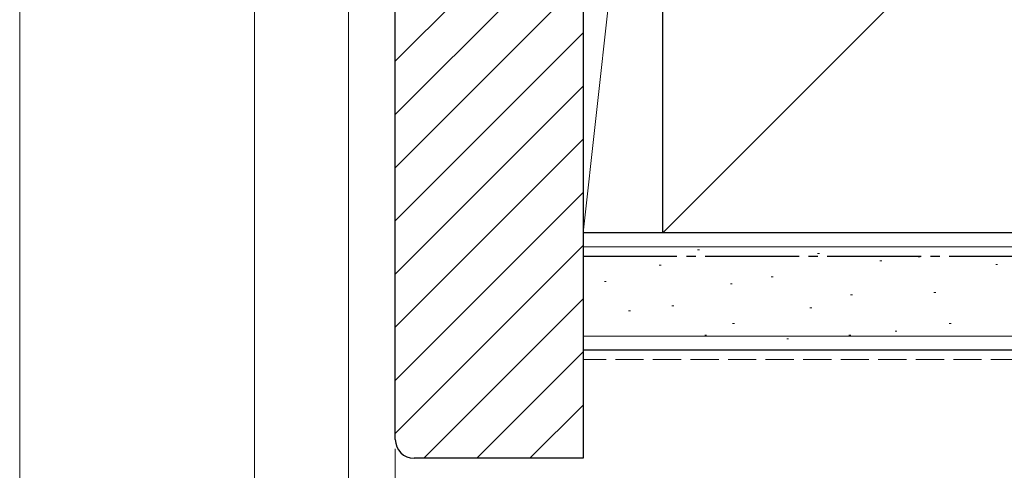
# Model space of a CAD drawing. Extents: x 105 to 1155, y 126 to 1689.
# Drawn here: x 778 to 883, y 896 to 944 of the extents above; entities that cross this region are included whole.
import ezdxf

# ---------------------------------------------------------------- set-up
doc = ezdxf.new("R2010")
doc.units = 0
doc.linetypes.add('YCENTER_1', pattern=[13, 10, -1, 1, -1])
doc.linetypes.add('YHIDDEN_1', pattern=[4, 3, -1])
for name, color, linetype, lineweight in [('YKK_D', 6, 'CONTINUOUS', 13), ('YSS_K', 3, 'CONTINUOUS', 13), ('YSS_KE', 3, 'CONTINUOUS', 30)]:
    doc.layers.add(name, color=color, linetype=linetype, lineweight=lineweight)

msp = doc.modelspace()

# ---------------------------------------------------------------- linework, layer by layer
at = {"layer": 'YKK_D'}
for p, q in [((803.44, 1025.3, 0), (803.44, 856, 0)), ((803.44, 1025.3), (803.44, 856)), ((813.44, 986.5, 0), (813.44, 856, 0)), ((813.44, 986.5, 0), (813.44, 836, 0)), ((778.44, 951), (778.44, 876)), ((778.44, 951), (778.44, 876)), ((818.44, 898), (818.44, 876))]:
    msp.add_line(p, q, dxfattribs=at)
at = {"layer": 'YSS_K'}
for p, q in [((846.94, 997), (838.44, 921)), ((838.44, 921), (838.44, 997)), ((846.94, 997), (846.94, 921)), ((896.88, 970.94), (846.94, 921)), ((818.44, 939.23, 0), (838.44, 959.23, 0)), ((818.44, 933.57, 0), (838.44, 953.57, 0)), ((818.44, 927.91, 0), (838.44, 947.91, 0)), ((818.44, 922.25, 0), (838.44, 942.25, 0)), ((818.44, 916.6, 0), (838.44, 936.6, 0)), ((818.44, 910.94, 0), (838.44, 930.94, 0)), ((818.44, 905.28, 0), (838.44, 925.28, 0)), ((838.44, 908.5), (838.44, 921)), ((846.94, 921), (838.44, 921)), ((818.44, 899.63, 0), (838.44, 919.63, 0)), ((896.88, 919.5), (838.44, 919.5)), ((850.62, 919.17), (850.82, 919.17)), ((863.42, 918.78), (863.62, 918.78)), ((846.55, 917.55), (846.75, 917.55)), ((870.05, 918), (870.25, 918)), ((874.14, 918.43), (874.34, 918.43)), ((882.38, 917.61), (882.58, 917.61)), ((840.71, 915.79), (840.91, 915.79)), ((854.13, 915.55), (854.33, 915.55)), ((858.48, 916.29), (858.68, 916.29)), ((875.79, 914.64), (875.99, 914.64)), ((821.47, 897, 0), (838.44, 913.97, 0)), ((866.93, 914.38), (867.13, 914.38)), ((843.28, 912.7), (843.48, 912.7)), ((847.89, 913.21), (848.09, 913.21)), ((862.6, 912.99), (862.8, 912.99)), ((854.36, 911.34), (854.56, 911.34)), ((877.43, 911.34), (877.63, 911.34)), ((871.66, 910.52), (871.86, 910.52)), ((896.88, 910), (838.44, 910)), ((851.4, 910.1), (851.6, 910.1)), ((860.13, 909.69), (860.33, 909.69)), ((866.74, 910.1), (866.94, 910.1)), ((827.12, 897, 0), (838.44, 908.31, 0)), ((832.78, 897, 0), (838.44, 902.66, 0))]:
    msp.add_line(p, q, dxfattribs=at)
at = {"layer": 'YSS_K', "linetype": 'YHIDDEN_1'}
msp.add_line((896.88, 907.5), (838.44, 907.5), dxfattribs=at)
at = {"layer": 'YSS_KE'}
for p, q in [((846.94, 921), (846.94, 1026)), ((896.88, 921), (838.44, 921)), ((896.88, 921), (846.94, 921)), ((896.88, 908.5), (838.44, 908.5))]:
    msp.add_line(p, q, dxfattribs=at)
at = {"layer": 'YSS_KE', "linetype": 'ByBlock', "lineweight": -2, "ltscale": 0.5}
for p, q in [((818.44, 899, 0), (818.44, 999, 0)), ((838.44, 999, 0), (838.44, 897, 0)), ((838.44, 897, 0), (820.44, 897, 0))]:
    msp.add_line(p, q, dxfattribs=at)
at = {"layer": 'YSS_KE', "linetype": 'YCENTER_1'}
msp.add_line((838.44, 918.5), (896.88, 918.5), dxfattribs=at)
at = {"layer": 'YSS_KE'}
msp.add_arc((820.44, 899, 0), 2, 180, 270, dxfattribs=at)

doc.saveas('drawing.dxf')
